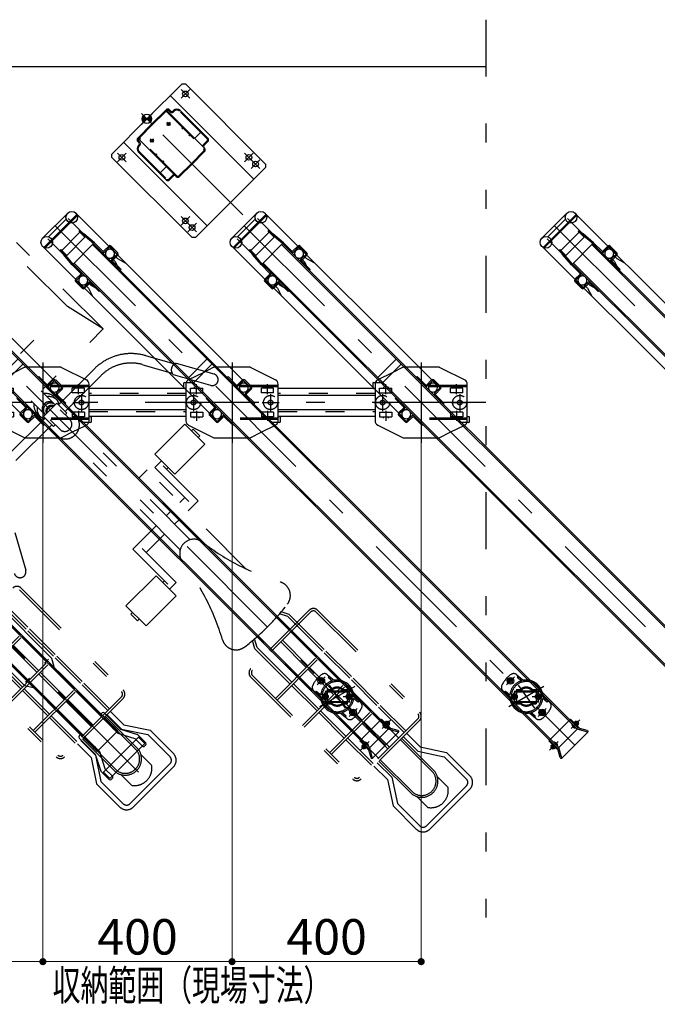
# Model space of a CAD drawing. Extents: x 200 to 11680, y 200 to 8240.
# Drawn here: x 3600 to 4949, y 1996 to 4080 of the extents above; entities that cross this region are included whole.
import ezdxf
from ezdxf.enums import TextEntityAlignment as Align

# ---------------------------------------------------------------- set-up
doc = ezdxf.new("R2010")
doc.units = 0
doc.header["$LTSCALE"] = 20
doc.header["$MEASUREMENT"] = 0
doc.header["$PDSIZE"] = 40
for name, pattern in [('CENTER2', [24, 12, -5, 2, -5]), ('DASHED2', [10, 4, -6]), ('PHANTOM2', [25, 6, -5, 2, -5, 2, -5])]:
    doc.linetypes.add(name, pattern=pattern)
doc.layers.get('0').update_dxf_attribs({"linetype": 'CONTINUOUS'})
doc.layers.get('Defpoints').update_dxf_attribs({"linetype": 'CONTINUOUS'})
for name, color, linetype in [('2ラック-6下ラック前', 7, 'CONTINUOUS'), ('2ラック-7下ラック奥', 7, 'CONTINUOUS'), ('2ラック-A上ラック架台', 7, 'CONTINUOUS'), ('2ラック-B下自転車前', 7, 'CONTINUOUS'), ('2ラック-D上自転車１', 7, 'CONTINUOUS'), ('3-F', 7, 'CONTINUOUS'), ('B-0', 7, 'CONTINUOUS')]:
    doc.layers.add(name, color=color, linetype=linetype)
doc.layers.add('3-GLEVEL', color=7, linetype='CONTINUOUS', lineweight=15)
doc.layers.add('F-F_J_ADD', color=7, linetype='CONTINUOUS', plot=False)
doc.styles.add('ROMANS', font='romans.shx', dxfattribs={"width": 0.7, "bigfont": 'extfont2.shx'})
doc.styles.get("Standard").update_dxf_attribs({"font": 'txt.shx', "bigfont": 'extfont.shx'})
doc.dimstyles.new('SEKOU_1_50', dxfattribs={"dimscale": 50, "dimtxt": 2.5, "dimasz": 0.7, "dimexe": 0, "dimexo": 0.5, "dimgap": 0.5, "dimtad": 1, "dimdec": 1, "dimdsep": 46, "dimtxsty": 'ROMANS', "dimblk": 'ORIGIN', "dimcen": 2.5, "dimclrd": 256, "dimclre": 256, "dimclrt": 7, "dimadec": 4, "dimazin": 2, "dimtfac": 1, "dimtdec": 1, "dimtix": 1, "dimtmove": 2, "dimatfit": 3, "dimldrblk": 'OPEN30', "dimfxl": 0, "dimtolj": 1, "dimtzin": 0, "dimlwd": -1, "dimlwe": 25, "dimarcsym": 0})

# ---------------------------------------------------------------- blocks, each defined once
blk = doc.blocks.new('_Dot')
at = {"color": 0, "linetype": 'ByBlock', "lineweight": -2}
blk.add_line((-0.5, 0), (-1, 0), dxfattribs=at)
at = {"color": 0, "linetype": 'ByBlock', "const_width": 0.5}
blk.add_lwpolyline([(-0.25, 0, 1), (0.25, 0, 1)], format="xyb", close=True, dxfattribs=at)
blk = doc.blocks.new('*D14')
at = {"layer": '3-GLEVEL', "color": 5, "lineweight": 9}
for p, q in [((2199.3, 3244.7), (2199.3, 2086.6)), ((3649.3, 3244.7), (3649.3, 2086.6)), ((2214.3, 2086.6), (3634.3, 2086.6))]:
    blk.add_line(p, q, dxfattribs=at)
at = {"layer": 'Defpoints', "color": 0}
for p in [(2199.3, 3269.7), (3649.3, 3269.7), (3649.3, 2086.6)]:
    blk.add_point(p, dxfattribs=at)
at = {"layer": '3-GLEVEL', "color": 5, "lineweight": 9, "xscale": 15, "yscale": 15, "zscale": 15, "rotation": 180}
blk.add_blockref('_Dot', (2199.3, 2086.6), dxfattribs=at)
at = {"layer": '3-GLEVEL', "color": 5, "lineweight": 9, "xscale": 15, "yscale": 15, "zscale": 15}
blk.add_blockref('_Dot', (3649.3, 2086.6), dxfattribs=at)
at = {"layer": '3-GLEVEL', "color": 7, "insert": (2924.3, 2139.1), "char_height": 75, "attachment_point": 5, "style": 'ROMANS'}
blk.add_mtext('\\A1;1450', dxfattribs=at)
blk = doc.blocks.new('_OPEN30')
at = {"color": 0}
for p, q in [((-1, 0.267949), (0, 0)), ((0, 0), (-1, -0.267949)), ((0, 0), (-1, 0))]:
    blk.add_line(p, q, dxfattribs=at)
blk = doc.blocks.new('*D15')
at = {"layer": '3-GLEVEL', "color": 5, "lineweight": 9}
for p, q in [((3649.3, 3244.7), (3649.3, 2086.6)), ((4049.3, 3244.7), (4049.3, 2086.6)), ((3664.3, 2086.6), (4034.3, 2086.6))]:
    blk.add_line(p, q, dxfattribs=at)
at = {"layer": 'Defpoints', "color": 0}
for p in [(3649.3, 3269.7), (4049.3, 3269.7), (4049.3, 2086.6)]:
    blk.add_point(p, dxfattribs=at)
at = {"layer": '3-GLEVEL', "color": 5, "lineweight": 9, "xscale": 15, "yscale": 15, "zscale": 15, "rotation": 180}
blk.add_blockref('_Dot', (3649.3, 2086.6), dxfattribs=at)
at = {"layer": '3-GLEVEL', "color": 5, "lineweight": 9, "xscale": 15, "yscale": 15, "zscale": 15}
blk.add_blockref('_Dot', (4049.3, 2086.6), dxfattribs=at)
at = {"layer": '3-GLEVEL', "color": 7, "insert": (3849.3, 2139.1), "char_height": 75, "attachment_point": 5, "style": 'ROMANS'}
blk.add_mtext('\\A1;400', dxfattribs=at)
blk = doc.blocks.new('*D19')
at = {"layer": '3-GLEVEL', "color": 5, "lineweight": 9}
for p, q in [((4049.3, 3244.7), (4049.3, 2086.6)), ((4449.3, 3244.7), (4449.3, 2086.6)), ((4064.3, 2086.6), (4434.3, 2086.6))]:
    blk.add_line(p, q, dxfattribs=at)
at = {"layer": 'Defpoints', "color": 0}
for p in [(4049.3, 3269.7), (4449.3, 3269.7), (4449.3, 2086.6)]:
    blk.add_point(p, dxfattribs=at)
at = {"layer": '3-GLEVEL', "color": 5, "lineweight": 9, "xscale": 15, "yscale": 15, "zscale": 15, "rotation": 180}
blk.add_blockref('_Dot', (4049.3, 2086.6), dxfattribs=at)
at = {"layer": '3-GLEVEL', "color": 5, "lineweight": 9, "xscale": 15, "yscale": 15, "zscale": 15}
blk.add_blockref('_Dot', (4449.3, 2086.6), dxfattribs=at)
at = {"layer": '3-GLEVEL', "color": 7, "insert": (4249.3, 2139.1), "char_height": 75, "attachment_point": 5, "style": 'ROMANS'}
blk.add_mtext('\\A1;400', dxfattribs=at)
blk = doc.blocks.new('POINT_3')
at = {"layer": 'F-F_J_ADD', "color": 2, "linetype": 'Continuous'}
for p, q in [((-33.3, 0), (33.3, 0)), ((0, 33.3), (0, -33.3))]:
    blk.add_line(p, q, dxfattribs=at)
blk.add_circle((0, 0), 20, dxfattribs=at)
at = {"layer": 'F-F_J_ADD', "color": 2}
for points in [[(-20, 0), (0, 0), (0, 20)], [(-19.7, 3.4), (-20, 0), (0, 20)], [(0, 20), (0, 20), (-20, 0)], [(-18.6, 7.2), (-19.7, 3.4), (0, 20)], [(0, 20), (0, 20), (-19.7, 3.4)], [(-16.8, 10.8), (-18.6, 7.2), (0, 20)], [(0, 20), (0, 20), (-18.6, 7.2)], [(-14.3, 13.9), (-16.8, 10.8), (0, 20)], [(0, 20), (0, 20), (-16.8, 10.8)], [(-11.3, 16.5), (-14.3, 13.9), (0, 20)], [(0, 20), (0, 20), (-14.3, 13.9)], [(-7.8, 18.4), (-11.3, 16.5), (0, 20)], [(0, 20), (0, 20), (-11.3, 16.5)], [(-4, 19.6), (-7.8, 18.4), (0, 20)], [(0, 20), (0, 20), (-7.8, 18.4)], [(0, 20), (-4, 19.6), (0, 20)], [(0, 20), (0, 20), (-4, 19.6)], [(0, 20), (0, 20), (0, 0)], [(20, 0), (0, 0), (0, -20)], [(0, -20), (0, -20), (0, 0)], [(19.7, -3.4), (20, 0), (0, -20)], [(0, -20), (0, -20), (20, 0)], [(18.6, -7.2), (19.7, -3.4), (0, -20)], [(0, -20), (0, -20), (19.7, -3.4)], [(16.8, -10.8), (18.6, -7.2), (0, -20)], [(0, -20), (0, -20), (18.6, -7.2)], [(14.3, -13.9), (16.8, -10.8), (0, -20)], [(0, -20), (0, -20), (16.8, -10.8)], [(11.3, -16.5), (14.3, -13.9), (0, -20)], [(0, -20), (0, -20), (14.3, -13.9)], [(7.8, -18.4), (11.3, -16.5), (0, -20)], [(0, -20), (0, -20), (11.3, -16.5)], [(4, -19.6), (7.8, -18.4), (0, -20)], [(0, -20), (0, -20), (7.8, -18.4)], [(0, -20), (4, -19.6), (0, -20)], [(0, -20), (0, -20), (4, -19.6)]]:
    blk.add_solid(points, dxfattribs=at)
blk = doc.blocks.new('UP-POLE-TOP_4')
at = {"layer": '2ラック-A上ラック架台', "color": 3, "linetype": 'CENTER2'}
for p, q in [((0, -287.3), (0, 50)), ((-108, -20), (-82, -20)), ((-95, -33), (-95, -7)), ((82, -20), (108, -20)), ((95, -33), (95, -7)), ((-30, -40), (-20, -40)), ((-25, -45), (-25, -35)), ((30, -40), (20, -40)), ((25, -35), (25, -45)), ((-41.4, -67), (-37, -67)), ((37, -67), (41.4, -67)), ((-37, -88), (-41.4, -88)), ((41.4, -88), (37, -88)), ((-95, -197), (-95, -243)), ((95, -197), (95, -243)), ((-108, -210), (-82, -210)), ((82, -210), (108, -210)), ((-82, -230), (-108, -230)), ((82, -230), (108, -230))]:
    blk.add_line(p, q, dxfattribs=at)
at = {"layer": '2ラック-A上ラック架台', "color": 7, "linetype": 'Continuous'}
for p, q in [((-105, 0), (0, 0)), ((-70, 0), (-70, -250)), ((0, 0), (105, 0)), ((70, -250), (70, 0)), ((105, 0), (110, -5)), ((-110, -5), (-105, 0)), ((-110, -245), (-110, -5)), ((-47.5, -24), (-47.5, -20)), ((0, -15), (-42.5, -15)), ((-42.2, -20), (-42.2, -130)), ((42.5, -15), (0, -15)), ((42.3, -20), (42.3, -130)), ((47.5, -20), (47.5, -24)), ((110, -5), (110, -245)), ((-62.5, -120), (-62.5, -37)), ((-52.5, -27), (-50.5, -27)), ((50.5, -27), (52.5, -27)), ((52.5, -29), (50.5, -29)), ((62.5, -120), (62.5, -37)), ((-40.2, -66), (-39.2, -66)), ((-39.2, -68), (-40.2, -68)), ((39.3, -66), (40.3, -66)), ((40.3, -68), (39.3, -68)), ((-42.2, -100.4), (-62.5, -100.4)), ((-40.2, -87), (-39.2, -87)), ((-39.2, -89), (-40.2, -89)), ((39.3, -87), (40.3, -87)), ((40.3, -89), (39.3, -89)), ((42.3, -100.4), (62.5, -100.4)), ((-45.2, -125), (-57.5, -125)), ((45.3, -125), (57.5, -125)), ((-37.2, -135), (0, -135)), ((0, -135), (37.3, -135)), ((-105, -250), (-110, -245)), ((105, -250), (-105, -250)), ((110, -245), (105, -250))]:
    blk.add_line(p, q, dxfattribs=at)
at = {"layer": '2ラック-A上ラック架台', "color": 3, "linetype": 'DASHED2'}
for p, q in [((-45.5, -24), (-45.5, -20)), ((-41.2, -17), (-42.5, -17)), ((-40.2, -130), (-40.2, -20)), ((-37.2, -17), (0, -17)), ((0, -17), (37.3, -17)), ((40.3, -20), (40.3, -130)), ((41.3, -17), (42.5, -17)), ((45.5, -24), (45.5, -20)), ((-60.5, -37), (-60.5, -120)), ((-50.5, -29), (-52.5, -29)), ((60.5, -120), (60.5, -37)), ((-57.5, -123), (-45.2, -123)), ((45.3, -123), (57.5, -123)), ((0, -133), (-37.2, -133)), ((37.3, -133), (0, -133))]:
    blk.add_line(p, q, dxfattribs=at)
at = {"layer": '2ラック-A上ラック架台', "color": 7, "linetype": 'Continuous'}
for centre, radius in [((-95, -20), 6), ((95, -20), 6), ((-25, -40), 3), ((25, -40), 3), ((-95, -210), 6), ((95, -210), 6), ((-95, -230), 6), ((95, -230), 6)]:
    blk.add_circle(centre, radius, dxfattribs=at)
for centre, radius, start, end in [((-42.5, -20), 5, 90, 180), ((-37.2, -20), 5, 90, 180), ((37.3, -20), 5, 0, 90), ((42.5, -20), 5, 0, 90), ((-52.5, -37), 10, 90, 180), ((-50.5, -24), 3, 270, 360), ((50.5, -24), 3, 180, 270), ((52.5, -37), 10, 0, 90), ((-39.2, -67), 1, 270, 450), ((39.3, -67), 1, 90, 270), ((-39.2, -88), 1, 270, 450), ((39.3, -88), 1, 90, 270), ((-57.5, -120), 5, 180, 270), ((-45.2, -128), 3, 0, 90), ((45.3, -128), 3, 90, 180), ((57.5, -120), 5, 270, 360), ((-37.2, -130), 5, 180, 270), ((37.3, -130), 5, 270, 360)]:
    blk.add_arc(centre, radius, start, end, dxfattribs=at)
at = {"layer": '2ラック-A上ラック架台', "color": 3, "linetype": 'DASHED2'}
for centre, radius, start, end in [((-42.5, -20), 3, 90, 180), ((-37.2, -20), 3, 90, 180), ((37.3, -20), 3, 0, 90), ((42.5, -20), 3, 0, 90), ((-52.5, -37), 8, 90, 180), ((-50.5, -24), 5, 270, 360), ((50.5, -24), 5, 180, 270), ((52.5, -37), 8, 0, 90), ((-57.5, -120), 3, 180, 270), ((-45.2, -128), 5, 53.13, 90), ((45.3, -128), 5, 90, 126.87), ((57.5, -120), 3, 270, 360), ((-37.2, -130), 3, 180, 270), ((37.3, -130), 3, 270, 360)]:
    blk.add_arc(centre, radius, start, end, dxfattribs=at)
at = {"layer": '2ラック-D上自転車１', "color": 7, "xscale": 0.5, "yscale": 0.5}
blk.add_blockref('POINT_3', (0, 0), dxfattribs=at)
blk = doc.blocks.new('UP-RACK-TOP_5')
at = {"color": 3, "linetype": 'CENTER2'}
for p, q in [((0, -1954.5), (0, 30)), ((-34.3, -1651), (-22.6, -1651)), ((34.3, -1651), (22.6, -1651)), ((-34.8, -1822), (-25.6, -1822)), ((34.8, -1822), (25.6, -1822)), ((-34.8, -1852), (-25.6, -1852)), ((34.8, -1852), (25.6, -1852))]:
    blk.add_line(p, q, dxfattribs=at)
at = {"color": 7, "linetype": 'Continuous'}
for p, q in [((-40.5, -124.2), (-40.5, -1655.4)), ((-30.5, -112), (-30.5, -1862)), ((-27.5, -112), (-27.5, -1865.5)), ((27.5, -112), (27.5, -1865.5)), ((30.5, -112), (30.5, -1862)), ((40.5, -124.2), (40.5, -1655.4)), ((-31.5, -1671), (-40.5, -1655.4)), ((31.5, -1671), (40.5, -1655.4)), ((-31.5, -1671), (-30.5, -1671)), ((31.5, -1671), (30.5, -1671)), ((-34.5, -1812), (-28.5, -1812)), ((34.5, -1812), (28.5, -1812)), ((-37.5, -1815), (-37.5, -1863.1)), ((37.5, -1815), (37.5, -1863.1)), ((-37.5, -1863.1), (-55, -1897.1)), ((-27.5, -1865.5), (-44.7, -1898.9)), ((30.5, -1862), (-30.5, -1862)), ((27.5, -1865.5), (44.7, -1898.9)), ((37.5, -1863.1), (55, -1897.1)), ((-55, -1921.5), (-55, -1897.1)), ((-52.5, -1903.5), (-51.5, -1902.5)), ((-52.5, -1920.5), (-52.5, -1903.5)), ((51.5, -1902.5), (-51.5, -1902.5)), ((-45, -1922.5), (-45, -1899.5)), ((45, -1922.5), (45, -1899.5)), ((52.5, -1903.5), (51.5, -1902.5)), ((52.5, -1920.5), (52.5, -1903.5)), ((55, -1921.5), (55, -1897.1)), ((-51.5, -1921.5), (-52.5, -1920.5)), ((-47, -1924.5), (-52, -1924.5)), ((51.5, -1921.5), (-51.5, -1921.5)), ((47, -1924.5), (52, -1924.5)), ((52.5, -1920.5), (51.5, -1921.5))]:
    blk.add_line(p, q, dxfattribs=at)
for centre, radius, start, end in [((-34.5, -1815), 3, 90, 180), ((-28.5, -1813), 1, 0, 90), ((28.5, -1813), 1, 90, 180), ((34.5, -1815), 3, 0, 90), ((-40.5, -1862.4), 3, 332.765, 360), ((-30.5, -1864.8), 3, 332.765, 360), ((30.5, -1864.8), 3, 180, 207.235), ((40.5, -1862.4), 3, 180, 207.235), ((-52, -1897.8), 3, 152.765, 180), ((-42, -1900.2), 3, 152.765, 180), ((42, -1900.2), 3, 0, 27.235), ((52, -1897.8), 3, 0, 27.235), ((-52, -1921.5), 3, 180, 270), ((-47, -1922.5), 2, 270, 360), ((47, -1922.5), 2, 180, 270), ((52, -1921.5), 3, 270, 360)]:
    blk.add_arc(centre, radius, start, end, dxfattribs=at)
blk = doc.blocks.new('UP-CYC-TOP_0')
at = {"layer": '2ラック-D上自転車１', "color": 4, "linetype": 'PHANTOM2'}
for p, q in [((46.2, 426.6), (46.2, 530.2)), ((51.3, 426.6), (51.3, 531.5)), ((30, 426.6), (30, 502.8)), ((-100, 495.3), (-100, 190.3)), ((-95, 495.3), (-95, 190.3)), ((95, 495.3), (95, 190.3)), ((100, 495.3), (100, 190.3)), ((-95, 426.6), (95, 426.6)), ((-95, 421.6), (95, 421.6)), ((-51.3, 345.3), (-51.3, 421.6)), ((-46.2, 345.3), (-46.2, 421.6)), ((-30, 345.3), (-30, 421.6)), ((-2.5, 345.3), (-2.5, 421.6)), ((2.5, 345.3), (2.5, 421.6)), ((30, 345.3), (30, 421.6)), ((46.2, 345.3), (46.2, 421.6)), ((51.3, 345.3), (51.3, 421.6)), ((-95, 345.3), (95, 345.3)), ((-95, 340.3), (95, 340.3)), ((-51.3, 264.1), (-51.3, 340.3)), ((-46.2, 264.1), (-46.2, 340.3)), ((-30, 264.1), (-30, 340.3)), ((-2.5, 264.1), (-2.5, 340.3)), ((2.5, 264.1), (2.5, 340.3)), ((30, 264.1), (30, 340.3)), ((46.2, 264.1), (46.2, 340.3)), ((51.3, 264.1), (51.3, 340.3)), ((-95, 264.1), (95, 264.1)), ((-95, 259.1), (95, 259.1)), ((-51.3, 182.8), (-51.3, 259.1)), ((-46.2, 182.8), (-46.2, 259.1)), ((-30, 182.8), (-30, 259.1)), ((-2.5, 182.8), (-2.5, 259.1)), ((2.5, 182.8), (2.5, 259.1)), ((30, 182.8), (30, 259.1)), ((46.2, 182.8), (46.2, 259.1)), ((51.3, 182.8), (51.3, 259.1)), ((87.5, 182.8), (-87.5, 182.8)), ((87.5, 177.8), (-87.5, 177.8)), ((-49, 137.4), (-49, 177.8)), ((-39, 134.5), (-39, 177.8)), ((-34, 79.5), (-34, 177.8)), ((-30, 79.6), (-30, 177.8)), ((30, 79.6), (30, 177.8)), ((34, 79.5), (34, 177.8)), ((39, 134.5), (39, 177.8)), ((49, 137.4), (49, 177.8)), ((-49, 137.4), (-80, 89.7)), ((-39, 134.5), (-70, 86.7)), ((39, 134.5), (70, 86.7)), ((49, 137.4), (80, 89.7)), ((-80, 20), (-80, 89.7)), ((-70, 20), (-70, 86.7)), ((70, 20), (70, 86.7)), ((80, 20), (80, 89.7)), ((-30, 35.1), (-30, 67.3)), ((30, 35.1), (30, 67.3)), ((60, 10), (-60, 10)), ((60, 0), (-60, 0))]:
    blk.add_line(p, q, dxfattribs=at)
for centre, radius, start, end in [((87.5, 495.3), 12.5, 0, 90), ((-87.5, 190.3), 12.5, 180, 270), ((-87.5, 190.3), 7.5, 180, 270), ((87.5, 190.3), 7.5, 270, 360), ((87.5, 190.3), 12.5, 270, 360), ((0, 83.9), 34.3, 187.324, 352.676), ((0, 83.9), 30.3, 187.5492, 352.4508), ((0, 56), 36.5, 214.8158, 325.1842), ((-60, 20), 20, 180, 270), ((-60, 20), 10, 180, 270), ((60, 20), 10, 270, 360), ((60, 20), 20, 270, 360)]:
    blk.add_arc(centre, radius, start, end, dxfattribs=at)
blk = doc.blocks.new('ｃｃｒ455')
at = {"layer": '2ラック-6下ラック前', "color": 7, "linetype": 'Continuous'}
for p, q in [((-12440, 1992.1), (-12803.7, 2355.7)), ((-12819.1, 2354.2), (-12872.2, 2301.2)), ((-12799.8, 2351.6), (-12869.5, 2281.8)), ((-12867.1, 2280.8), (-12798.7, 2349.1)), ((-12859.7, 2304.4), (-12822.4, 2341.7)), ((-11757, 1282.1), (-12818, 2343.1)), ((-12793.4, 2314), (-12831.9, 2275.4)), ((-12795.2, 2315.5), (-12793.6, 2317.4)), ((-12764.6, 2289.8), (-12795.2, 2315.5)), ((-12793.6, 2317.4), (-12785.1, 2310.2)), ((-12782.8, 2303.4), (-12793.4, 2314)), ((-12861.1, 2300), (-11800.1, 1239)), ((-12821.3, 2264.8), (-12782.8, 2303.4)), ((-12510, 1922.1), (-12873.7, 2285.7)), ((-12833.5, 2277.2), (-12835.4, 2275.6)), ((-12835.4, 2275.6), (-12828.2, 2267.1)), ((-12807.7, 2246.6), (-12833.5, 2277.2)), ((-12831.9, 2275.4), (-12821.3, 2264.8)), ((-12764.6, 2289.8), (-12807.7, 2246.6)), ((-12766.7, 2287.6), (-11741.4, 1262.3)), ((-12715.1, 2268.5), (-12729.2, 2282.7)), ((-12713.3, 2270.3), (-12727.5, 2284.5)), ((-12805.6, 2248.7), (-11780.3, 1223.4)), ((-12788.3, 2195.4), (-12802.4, 2209.5)), ((-12786.5, 2197.1), (-12800.7, 2211.3)), ((-12563.2, 2006.7), (-12524.7, 2045.3)), ((-12514.1, 2034.7), (-12552.6, 1996.1)), ((-12430.5, 1987.5), (-12444.6, 2001.6)), ((-12432.2, 1985.7), (-12446.4, 1999.8)), ((-12432.2, 1984.3), (-12443.2, 1973.3)), ((-12441.4, 1971.6), (-12430.5, 1982.5)), ((-12441.4, 1970.1), (-12423.4, 1952.1)), ((-12423.4, 1952.1), (-12425.2, 1950.3)), ((-12505.4, 1912.5), (-12519.6, 1926.7)), ((-12503.7, 1914.3), (-12517.8, 1928.4)), ((-12502.3, 1914.3), (-12491.3, 1925.2)), ((-12489.5, 1923.5), (-12500.5, 1912.5)), ((-12488.1, 1923.5), (-12470.1, 1905.4)), ((-12470.1, 1905.4), (-12468.3, 1907.2)), ((-11884.9, 1366.9), (-11885.6, 1364.1)), ((-11883.6, 1362.1), (-11885.6, 1364.1)), ((-11884.9, 1366.9), (-11882.1, 1367.6)), ((-11883.6, 1362.1), (-11880.8, 1362.8)), ((-11880, 1365.6), (-11882.1, 1367.6)), ((-11880, 1365.6), (-11880.8, 1362.8)), ((-11818.4, 1296.9), (-11817.7, 1299.7)), ((-11818.4, 1296.9), (-11816.4, 1294.9)), ((-11814.9, 1300.5), (-11817.7, 1299.7)), ((-11813.6, 1295.6), (-11816.4, 1294.9)), ((-11814.9, 1300.5), (-11812.9, 1298.4)), ((-11813.6, 1295.6), (-11812.9, 1298.4)), ((-11759.1, 1280), (-11755.5, 1283.5)), ((-11755.5, 1283.5), (-11736, 1264)), ((-11752.9, 1273.3), (-11752.6, 1273.6)), ((-11752.9, 1273.3), (-11744.5, 1265)), ((-11745.7, 1278.7), (-11748.2, 1276.2)), ((-11746.6, 1274.6), (-11744.1, 1277.1)), ((-11744.8, 1278.5), (-11745.7, 1278.7)), ((-11744.8, 1278.5), (-11739.4, 1273.1)), ((-11742.1, 1279.3), (-11743.9, 1277.5)), ((-11740.8, 1273.8), (-11743.3, 1271.3)), ((-11742.1, 1279.3), (-11741.4, 1279.3)), ((-11738.6, 1275.8), (-11742.1, 1279.3)), ((-11739.2, 1272.2), (-11741.7, 1269.7)), ((-11741.4, 1279.3), (-11738.6, 1276.5)), ((-11738.6, 1275.8), (-11740.3, 1274)), ((-11739.4, 1273.1), (-11739.2, 1272.2)), ((-11738.6, 1275.8), (-11738.6, 1276.5)), ((-11780.3, 1223.4), (-11741.4, 1262.3)), ((-11719.3, 1256.4), (-11774.4, 1201.3)), ((-11744.5, 1265), (-11744.3, 1265.2)), ((-11719.3, 1256.4), (-11741.4, 1262.3)), ((-11736, 1264), (-11736.8, 1261.1)), ((-11720.2, 1259.7), (-11736, 1264)), ((-11801.5, 1237.6), (-11798, 1241.1)), ((-11801.5, 1237.6), (-11782, 1218)), ((-11796.7, 1227.7), (-11794.2, 1230.2)), ((-11791.3, 1234.9), (-11791.5, 1234.7)), ((-11791.3, 1234.9), (-11782.9, 1226.6)), ((-11797.3, 1224.1), (-11795.5, 1225.9)), ((-11797.3, 1224.1), (-11797.3, 1223.4)), ((-11793.7, 1220.6), (-11797.3, 1224.1)), ((-11797.3, 1223.4), (-11794.4, 1220.6)), ((-11796.4, 1226.8), (-11796.7, 1227.7)), ((-11796.4, 1226.8), (-11791, 1221.4)), ((-11792.5, 1228.6), (-11795, 1226.1)), ((-11793.7, 1220.6), (-11794.4, 1220.6)), ((-11793.7, 1220.6), (-11792, 1222.4)), ((-11791.8, 1222.8), (-11789.3, 1225.3)), ((-11791, 1221.4), (-11790.2, 1221.2)), ((-11790.2, 1221.2), (-11787.6, 1223.7)), ((-11782.9, 1226.6), (-11783.2, 1226.3)), ((-11782, 1218), (-11779.1, 1218.8)), ((-11777.7, 1202.2), (-11782, 1218)), ((-11774.4, 1201.3), (-11780.3, 1223.4))]:
    blk.add_line(p, q, dxfattribs=at)
at = {"layer": '2ラック-6下ラック前', "color": 3, "linetype": 'CENTER2'}
for p, q in [((-12845.6, 2327.7), (-11746.8, 1228.8)), ((-11891.3, 1356.4), (-11874.3, 1373.3)), ((-11866.4, 1355.8), (-11832, 1306.7)), ((-11812, 1352.8), (-11886.5, 1309.8)), ((-11874.2, 1343.8), (-11874.2, 1318.8)), ((-11824.2, 1343.8), (-11824.2, 1318.8)), ((-11836.7, 1331.3), (-11811.7, 1331.3)), ((-11824.1, 1289.2), (-11807.2, 1306.2)), ((-11754.1, 1263.7), (-11735.7, 1282.2)), ((-11781.7, 1236.2), (-11800.2, 1217.7))]:
    blk.add_line(p, q, dxfattribs=at)
at = {"layer": '2ラック-6下ラック前', "color": 3, "linetype": 'DASHED2'}
for p, q in [((-12762.8, 2291.5), (-12785.1, 2310.2)), ((-12744.8, 2273.5), (-12762.8, 2291.5)), ((-12732.4, 2284.5), (-12743.4, 2273.5)), ((-12730.6, 2282.7), (-12741.6, 2271.7)), ((-12809.5, 2244.9), (-12828.2, 2267.1)), ((-12715.1, 2267.1), (-12726.1, 2256.2)), ((-12720.3, 2264.6), (-12726, 2258.9)), ((-12726, 2258.9), (-12718.9, 2251.8)), ((-12713.3, 2265.4), (-12724.3, 2254.4)), ((-12724.3, 2253), (-12706.3, 2235)), ((-12713.2, 2257.5), (-12720.3, 2264.6)), ((-12718.9, 2251.8), (-12710.1, 2235.3)), ((-12696.7, 2248.7), (-12713.2, 2257.5)), ((-12791.5, 2226.8), (-12809.5, 2244.9)), ((-12708, 2233.2), (-12706.3, 2235)), ((-12802.4, 2214.4), (-12791.5, 2225.4)), ((-12800.7, 2212.7), (-12789.7, 2223.6)), ((-12785.1, 2197.1), (-12774.1, 2208.1)), ((-12783.3, 2195.4), (-12772.4, 2206.3)), ((-12776.9, 2208), (-12782.5, 2202.3)), ((-12782.5, 2202.3), (-12775.4, 2195.3)), ((-12769.8, 2200.9), (-12776.9, 2208)), ((-12775.4, 2195.3), (-12766.7, 2178.7)), ((-12771, 2206.3), (-12752.9, 2188.3)), ((-12753.3, 2192.2), (-12769.8, 2200.9)), ((-12751.2, 2190.1), (-12752.9, 2188.3)), ((-12481.7, 2006.9), (-12480, 2008.7)), ((-12461.9, 1990.6), (-12480, 2008.7)), ((-12449.6, 2001.6), (-12460.5, 1990.6)), ((-12447.8, 1999.8), (-12458.8, 1988.9)), ((-12524.9, 1963.8), (-12526.6, 1962)), ((-12508.6, 1944), (-12526.6, 1962)), ((-12519.6, 1931.6), (-12508.6, 1942.6)), ((-12517.8, 1929.8), (-12506.8, 1940.8)), ((-11869.5, 1377.6), (-11852.2, 1363.1)), ((-11866.4, 1375), (-11868.3, 1372.7)), ((-11868.3, 1372.7), (-11859, 1364.9)), ((-11898.4, 1343.2), (-11881.1, 1328.7)), ((-11893.4, 1342.9), (-11895.3, 1340.6)), ((-11893.4, 1342.9), (-11884, 1335)), ((-11874.2, 1337), (-11879.2, 1334.2)), ((-11879.2, 1334.2), (-11879.2, 1328.4)), ((-11870.2, 1344.3), (-11878.6, 1335.4)), ((-11874.2, 1341.3), (-11824.2, 1341.3)), ((-11874.2, 1321.3), (-11874.2, 1341.3)), ((-11869.2, 1334.2), (-11874.2, 1337)), ((-11870.2, 1346.3), (-11870.2, 1316.3)), ((-11870.2, 1346.3), (-11862.5, 1346.3)), ((-11870.2, 1344.3), (-11861.7, 1344.3)), ((-11869.2, 1334.2), (-11869.2, 1328.4)), ((-11860.2, 1343.3), (-11838.2, 1343.3)), ((-11860.2, 1343.3), (-11860.2, 1341.3)), ((-11838.2, 1343.3), (-11838.2, 1341.3)), ((-11836.8, 1344.3), (-11828.2, 1344.3)), ((-11836, 1346.3), (-11828.2, 1346.3)), ((-11829.2, 1334.2), (-11824.2, 1337)), ((-11829.2, 1334.2), (-11829.2, 1328.4)), ((-11828.2, 1346.3), (-11828.2, 1316.3)), ((-11828.2, 1344.3), (-11819.9, 1335.4)), ((-11824.2, 1321.3), (-11824.2, 1341.3)), ((-11824.2, 1337), (-11819.2, 1334.2)), ((-11819.2, 1334.2), (-11819.2, 1328.4)), ((-11800.1, 1319.4), (-11817.3, 1333.9)), ((-11874.2, 1325.5), (-11879.2, 1328.4)), ((-11870.2, 1318.3), (-11878.6, 1327.2)), ((-11869.2, 1328.4), (-11874.2, 1325.5)), ((-11874.2, 1321.3), (-11824.2, 1321.3)), ((-11870.2, 1318.3), (-11861.7, 1318.3)), ((-11870.2, 1316.3), (-11862.5, 1316.3)), ((-11860.2, 1321.3), (-11860.2, 1319.3)), ((-11860.2, 1319.3), (-11838.2, 1319.3)), ((-11838.2, 1321.3), (-11838.2, 1319.3)), ((-11836.8, 1318.3), (-11828.2, 1318.3)), ((-11836, 1316.3), (-11828.2, 1316.3)), ((-11829.2, 1328.4), (-11824.2, 1325.5)), ((-11828.2, 1318.3), (-11819.9, 1327.2)), ((-11824.2, 1325.5), (-11819.2, 1328.4)), ((-11805.1, 1319.7), (-11814.4, 1327.5)), ((-11803.2, 1322), (-11805.1, 1319.7)), ((-11829, 1284.9), (-11846.3, 1299.4)), ((-11830.2, 1289.8), (-11839.5, 1297.6)), ((-11830.2, 1289.8), (-11832.1, 1287.5)), ((-11798, 1241.1), (-11759.1, 1280)), ((-11757, 1282.1), (-11739.3, 1264.4)), ((-11741.4, 1262.3), (-11739.3, 1264.4)), ((-11800.1, 1239), (-11782.4, 1221.3)), ((-11782.4, 1221.3), (-11780.3, 1223.4))]:
    blk.add_line(p, q, dxfattribs=at)
at = {"layer": '2ラック-6下ラック前', "color": 3, "linetype": 'Continuous'}
for p, q in [((-11743.6, 1277.2), (-11741.5, 1279.3)), ((-11740.6, 1274.3), (-11738.6, 1276.3)), ((-11795.2, 1225.6), (-11797.3, 1223.6)), ((-11792.2, 1222.7), (-11794.3, 1220.6))]:
    blk.add_line(p, q, dxfattribs=at)
at = {"layer": '2ラック-6下ラック前', "color": 7, "linetype": 'Continuous'}
for centre, radius in [((-12810.5, 2345.5), 12.3), ((-12863.5, 2292.5), 12.3), ((-11882.8, 1364.9), 7), ((-11882.8, 1364.9), 4.32), ((-11815.7, 1297.7), 7), ((-11815.7, 1297.7), 4.32)]:
    blk.add_circle(centre, radius, dxfattribs=at)
at = {"layer": '2ラック-6下ラック前', "color": 3, "linetype": 'DASHED2'}
for centre, radius in [((-11874.2, 1331.3), 5.85), ((-11874.2, 1331.3), 4.9), ((-11874.2, 1331.3), 3), ((-11874.2, 1331.3), 2.2), ((-11824.2, 1331.3), 5.85), ((-11824.2, 1331.3), 4.9), ((-11824.2, 1331.3), 3), ((-11824.2, 1331.3), 2.2)]:
    blk.add_circle(centre, radius, dxfattribs=at)
for centre, radius, start, end in [((-12744.1, 2274.2), 3.5, 225, 315), ((-12744.1, 2274.2), 1, 225, 315), ((-12729.8, 2268.4), 9.5, 45, 225), ((-12729.8, 2268.4), 9.5, 225, 45), ((-12723.6, 2253.7), 3.5, 135, 225), ((-12723.6, 2253.7), 1, 135, 225), ((-12786.4, 2211.9), 9.5, 45, 225), ((-12786.4, 2211.9), 9.5, 225, 45), ((-12792.2, 2226.1), 1, 315, 45), ((-12792.2, 2226.1), 3.5, 315, 45), ((-12771.7, 2205.6), 3.5, 45, 135), ((-12771.7, 2205.6), 1, 45, 135), ((-12461.2, 1991.4), 3.5, 225, 315), ((-12461.2, 1991.4), 1, 225, 315), ((-12446.7, 1985.3), 9.5, 45, 225), ((-12503.3, 1928.8), 9.5, 45, 225), ((-12509.3, 1943.3), 1, 315, 45), ((-12509.3, 1943.3), 3.5, 315, 45), ((-11849.2, 1331.3), 57, 124.5761, 155.4239), ((-11875.9, 1370), 10, 50, 124.5761), ((-11892, 1350.8), 10, 155.4239, 230), ((-11849.2, 1331.3), 35, 106.1416, 173.8584), ((-11849.2, 1331.3), 32, 67.6124, 212.3876), ((-11849.2, 1331.3), 35, 79.3749, 99.9948), ((-11874.2, 1331.3), 6, 136.7214, 223.2787), ((-11849.2, 1331.3), 20, 48.5904, 131.4096), ((-11849.2, 1331.3), 18, 46.2383, 133.7617), ((-11849.2, 1331.3), 32, 247.6124, 32.3876), ((-11824.2, 1331.3), 6, 316.7213, 43.2786), ((-11849.2, 1331.3), 35, 0.0052, 20.6251), ((-11849.2, 1331.3), 35, 180.0052, 200.6251), ((-11849.2, 1331.3), 20, 228.5904, 311.4096), ((-11849.2, 1331.3), 18, 226.2383, 313.7617), ((-11849.2, 1331.3), 35, 286.1416, 353.8584), ((-11806.5, 1311.7), 10, 335.4239, 50), ((-11849.2, 1331.3), 35, 259.3749, 279.9948), ((-11849.2, 1331.3), 57, 304.5761, 335.4239), ((-11822.6, 1292.6), 10, 230, 304.5761)]:
    blk.add_arc(centre, radius, start, end, dxfattribs=at)
at = {"layer": '2ラック-6下ラック前', "color": 7, "linetype": 'Continuous'}
for centre, radius, start, end in [((-12729.9, 2282), 3.5, 45, 135), ((-12729.9, 2282), 1, 45, 135), ((-12715.8, 2267.8), 1, 315, 45), ((-12715.8, 2267.8), 3.5, 315, 45), ((-12799.9, 2212), 3.5, 135, 225), ((-12799.9, 2212), 1, 135, 225), ((-12785.8, 2197.8), 3.5, 225, 315), ((-12785.8, 2197.8), 1, 225, 315), ((-12447.1, 1999.1), 3.5, 45, 135), ((-12447.1, 1999.1), 1, 45, 135), ((-12446.7, 1985.3), 9.5, 225, 45), ((-12433, 1985), 1, 315, 45), ((-12433, 1985), 3.5, 315, 45), ((-12440.7, 1970.8), 3.5, 135, 225), ((-12440.7, 1970.8), 1, 135, 225), ((-12517.1, 1929.1), 3.5, 135, 225), ((-12517.1, 1929.1), 1, 135, 225), ((-12503.3, 1928.8), 9.5, 225, 45), ((-12488.8, 1922.8), 3.5, 45, 135), ((-12488.8, 1922.8), 1, 45, 135), ((-12503, 1915), 3.5, 225, 315), ((-12503, 1915), 1, 225, 315), ((-11849.2, 1331.3), 35, 20.6251, 79.3749), ((-11849.2, 1331.3), 32, 32.3876, 67.6124), ((-11849.2, 1331.3), 35, 200.6251, 259.3749), ((-11849.2, 1331.3), 32, 212.3876, 247.6124), ((-11745.2, 1272.7), 7.7, 174.9831, 275.0169), ((-11746.1, 1276.7), 2.04, 10.7121, 70.7301), ((-11747.6, 1270.3), 7.63, 27.4633, 62.5367), ((-11741.2, 1271.8), 2.04, 19.2699, 79.2879), ((-11747.9, 1269.9), 3.85, 182.7534, 267.2466), ((-11720.7, 1257.8), 2, 315, 75), ((-11790.6, 1227.3), 7.7, 354.9831, 95.0169), ((-11787.9, 1230), 3.85, 2.7534, 87.2466), ((-11794.7, 1228.1), 2.04, 199.2699, 259.2879), ((-11788.3, 1229.6), 7.63, 207.4633, 242.5367), ((-11789.8, 1223.2), 2.04, 190.7121, 250.7301), ((-11775.8, 1202.7), 2, 195, 315)]:
    blk.add_arc(centre, radius, start, end, dxfattribs=at)
at = {"layer": '2ラック-7下ラック奥', "color": 3, "linetype": 'DASHED2'}
for p, q in [((-12511.2, 2027.6), (-12533, 2016.7)), ((-12436.5, 2028.6), (-12506.7, 2028.6)), ((-12432, 2027.6), (-12430.7, 2026.9)), ((-12374.1, 1989.6), (-12569.1, 1989.6)), ((-12374.1, 1986.6), (-12569.1, 1986.6)), ((-12568.6, 1995.6), (-12554.1, 1995.6)), ((-12559.6, 1984.1), (-12533.6, 1984.1)), ((-12559.6, 1974.1), (-12559.6, 1984.1)), ((-12552.1, 1993.6), (-12552.1, 1989.6)), ((-12551.6, 1986.6), (-12551.6, 1984.1)), ((-12541.6, 1986.6), (-12541.6, 1984.1)), ((-12533.6, 1974.1), (-12533.6, 1984.1)), ((-12409.6, 1974.1), (-12409.6, 1984.1)), ((-12383.6, 1984.1), (-12409.6, 1984.1)), ((-12401.6, 1986.6), (-12401.6, 1984.1)), ((-12391.6, 1986.6), (-12391.6, 1984.1)), ((-12383.6, 1974.1), (-12383.6, 1984.1)), ((-12559.6, 1974.1), (-12533.6, 1974.1)), ((-12383.6, 1974.1), (-12409.6, 1974.1)), ((-12374.1, 1920.6), (-12569.1, 1920.6)), ((-12374.1, 1917.6), (-12569.1, 1917.6)), ((-12559.6, 1933.1), (-12533.6, 1933.1)), ((-12559.6, 1933.1), (-12559.6, 1923.1)), ((-12559.6, 1923.1), (-12533.6, 1923.1)), ((-12551.6, 1920.6), (-12551.6, 1923.1)), ((-12541.6, 1923.1), (-12541.6, 1920.6)), ((-12533.6, 1933.1), (-12533.6, 1923.1)), ((-12409.6, 1933.1), (-12409.6, 1923.1)), ((-12383.6, 1933.1), (-12409.6, 1933.1)), ((-12383.6, 1923.1), (-12409.6, 1923.1)), ((-12401.6, 1923.1), (-12401.6, 1920.6)), ((-12391.6, 1920.6), (-12391.6, 1923.1)), ((-12391.1, 1913.6), (-12391.1, 1917.6)), ((-12383.6, 1933.1), (-12383.6, 1923.1)), ((-12374.6, 1911.6), (-12389.1, 1911.6)), ((-12506.7, 1878.6), (-12436.5, 1878.6)), ((-12432, 1879.7), (-12410.2, 1890.6))]:
    blk.add_line(p, q, dxfattribs=at)
at = {"layer": '2ラック-7下ラック奥', "color": 3, "linetype": 'CENTER2'}
for p, q in [((-12471.6, 2038.6), (-12471.6, 1868.6)), ((-12546.6, 1971.1), (-12546.6, 1992.6)), ((-12396.6, 1971.1), (-12396.6, 1992.6)), ((-12553.1, 1971.6), (-12553.1, 1935.6)), ((-12390.1, 1971.6), (-12390.1, 1935.6)), ((-12571.1, 1953.6), (-12535.1, 1953.6)), ((-12408.1, 1953.6), (-12372.1, 1953.6)), ((-12546.6, 1936.1), (-12546.6, 1914.6)), ((-12396.6, 1936.1), (-12396.6, 1914.6))]:
    blk.add_line(p, q, dxfattribs=at)
at = {"layer": '2ラック-7下ラック奥', "color": 7, "linetype": 'Continuous'}
for p, q in [((-12430.7, 2026.9), (-12379.6, 2001.4)), ((-12533, 2016.7), (-12563.6, 2001.4)), ((-12574.1, 1993.6), (-12574.1, 1985.6)), ((-12572.1, 1995.6), (-12568.6, 1995.6)), ((-12572.1, 1983.6), (-12570.1, 1983.6)), ((-12569.1, 1992.5), (-12569.1, 1914.8)), ((-12374.1, 1914.8), (-12374.1, 1992.5)), ((-12371.1, 1923.6), (-12373.1, 1923.6)), ((-12369.1, 1913.6), (-12369.1, 1921.6)), ((-12563.6, 1905.9), (-12511.2, 1879.7)), ((-12410.2, 1890.6), (-12379.6, 1905.9)), ((-12371.1, 1911.6), (-12374.6, 1911.6))]:
    blk.add_line(p, q, dxfattribs=at)
at = {"layer": '2ラック-7下ラック奥', "color": 3, "linetype": 'DASHED2'}
for centre, radius in [((-12553.1, 1953.6), 15), ((-12553.1, 1953.6), 5), ((-12390.1, 1953.6), 15), ((-12390.1, 1953.6), 5)]:
    blk.add_circle(centre, radius, dxfattribs=at)
for centre, radius, start, end in [((-12506.7, 2018.6), 10, 90, 116.5651), ((-12436.5, 2018.6), 10, 63.4349, 90), ((-12554.1, 1993.6), 2, 0, 90), ((-12389.1, 1913.6), 2, 180, 270), ((-12506.7, 1888.6), 10, 258.8544, 270), ((-12436.5, 1888.6), 10, 270, 296.5651)]:
    blk.add_arc(centre, radius, start, end, dxfattribs=at)
at = {"layer": '2ラック-7下ラック奥', "color": 7, "linetype": 'Continuous'}
for centre, radius, start, end in [((-12559.1, 1992.5), 10, 116.5651, 180), ((-12384.1, 1992.5), 10, 0, 63.4349), ((-12572.1, 1993.6), 2, 90, 180), ((-12572.1, 1985.6), 2, 180, 270), ((-12570.1, 1984.6), 1, 270, 0), ((-12373.1, 1922.6), 1, 90, 180), ((-12371.1, 1921.6), 2, 0, 90), ((-12559.1, 1914.8), 10, 180, 243.4349), ((-12384.1, 1914.8), 10, 296.5651, 0), ((-12371.1, 1913.6), 2, 270, 0), ((-12506.7, 1888.6), 10, 243.4349, 258.8544)]:
    blk.add_arc(centre, radius, start, end, dxfattribs=at)
blk = doc.blocks.new('CCL-CYC-BACK-TOP_1')
at = {"layer": '2ラック-B下自転車前', "color": 2, "linetype": 'PHANTOM2'}
for p, q in [((180, 1323.7), (180, 1505.1)), ((200, 1236.9), (200, 1495.5)), ((-180, 1323.7), (180, 1323.7)), ((200, 1236.9), (180, 1323.7)), ((-200, 1236.9), (200, 1236.9)), ((-30, 1190.3), (-30, 1236.9)), ((-15, 1195.3), (-15, 1236.9)), ((15, 1195.3), (15, 1236.9)), ((30, 1190.3), (30, 1236.9)), ((-25, 1200.9), (-25, 1210.2)), ((25, 1200.9), (25, 1210.2)), ((-20, 1190.3), (-127.4, 1190.3)), ((-20, 1195.3), (20, 1195.3)), ((-20, 1165.3), (-20, 1195.3)), ((20, 1165.3), (20, 1195.3)), ((20, 1190.3), (127.4, 1190.3)), ((-20, 1170.3), (-127.4, 1170.3)), ((-30, 1150.1), (-30, 1170.3)), ((-15, 1151.6), (-15, 1180.3)), ((15, 1151.6), (15, 1180.3)), ((20, 1170.3), (127.4, 1170.3)), ((30, 1150.1), (30, 1170.3)), ((-15, 1165.3), (-20, 1165.3)), ((15, 1165.3), (20, 1165.3)), ((223.6, 1133.7), (254.7, 1077.6)), ((-15, 791.3), (-15, 1124.1)), ((15, 791.3), (15, 1124.1)), ((206.1, 1124), (237.2, 1067.9)), ((-236.5, 1064), (-276.6, 991.8)), ((236.5, 1064), (276.6, 991.8)), ((258.3, 1076.2), (298.4, 1003.9)), ((55, 960.3), (30, 960.3)), ((30, 767.2), (30, 960.3)), ((55, 663.6), (55, 960.3)), ((90, 912.1), (90, 972.1)), ((90, 972.1), (180, 972.1)), ((180, 912.1), (180, 972.1)), ((70, 952.1), (90, 952.1)), ((70, 850.3), (70, 952.1)), ((85, 837.8), (85, 942.1)), ((180, 952.1), (185, 952.1)), ((185, 932.1), (185, 952.1)), ((85, 932.1), (90, 932.1)), ((180, 932.1), (185, 932.1)), ((90, 912.1), (180, 912.1)), ((-15, 862.8), (-85, 862.8)), ((-85, 862.8), (-85, 758.5)), ((30, 862.8), (15, 862.8)), ((70, 862.8), (55, 862.8)), ((-70, 850.3), (-70, 748.5)), ((-70, 837.8), (-15, 837.8)), ((15, 837.8), (30, 837.8)), ((55, 837.8), (85, 837.8)), ((-90, 788.5), (-180, 788.5)), ((-180, 788.5), (-180, 728.5)), ((-90, 788.5), (-90, 728.5)), ((-180, 768.5), (-185, 768.5)), ((-185, 768.5), (-185, 748.5)), ((-85, 768.5), (-90, 768.5)), ((-180, 748.5), (-185, 748.5)), ((-70, 748.5), (-90, 748.5)), ((-90, 728.5), (-180, 728.5)), ((-51.3, 531.5), (-43, 547.2)), ((-46.2, 530.2), (-37.5, 546.7)), ((-30, 507.8), (-30, 546.2)), ((30, 507.8), (30, 546.2)), ((46.2, 530.2), (37.5, 546.7)), ((51.2, 531.5), (43, 547.2)), ((-51.3, 426.6), (-51.3, 531.5)), ((-46.2, 426.6), (-46.2, 530.2)), ((46.2, 426.6), (46.2, 530.2)), ((51.2, 426.6), (51.2, 531.5)), ((87.5, 507.8), (-87.5, 507.8)), ((87.5, 502.8), (-87.5, 502.8)), ((-30, 426.6), (-30, 502.8)), ((-2.5, 426.6), (-2.5, 502.8)), ((2.5, 426.6), (2.5, 502.8)), ((30, 426.6), (30, 502.8)), ((-100, 495.3), (-100, 190.3)), ((-95, 495.3), (-95, 190.3)), ((95, 495.3), (95, 190.3)), ((100, 495.3), (100, 190.3)), ((-95, 426.6), (95, 426.6)), ((-95, 421.6), (95, 421.6)), ((-51.3, 345.3), (-51.3, 421.6)), ((-46.2, 345.3), (-46.2, 421.6)), ((-30, 345.3), (-30, 421.6)), ((-2.5, 345.3), (-2.5, 421.6)), ((2.5, 345.3), (2.5, 421.6)), ((30, 345.3), (30, 421.6)), ((46.2, 345.3), (46.2, 421.6)), ((51.2, 345.3), (51.2, 421.6)), ((-95, 345.3), (95, 345.3)), ((-95, 340.3), (95, 340.3)), ((-51.3, 264.1), (-51.3, 340.3)), ((-46.2, 264.1), (-46.2, 340.3)), ((-30, 264.1), (-30, 340.3)), ((-2.5, 264.1), (-2.5, 340.3)), ((2.5, 264.1), (2.5, 340.3)), ((30, 264.1), (30, 340.3)), ((46.2, 264.1), (46.2, 340.3)), ((51.2, 264.1), (51.2, 340.3)), ((-95, 264.1), (95, 264.1)), ((-95, 259.1), (95, 259.1)), ((-51.3, 182.8), (-51.3, 259.1)), ((-46.2, 182.8), (-46.2, 259.1)), ((-30, 182.8), (-30, 259.1)), ((-2.5, 182.8), (-2.5, 259.1)), ((2.5, 182.8), (2.5, 259.1)), ((30, 182.8), (30, 259.1)), ((46.2, 182.8), (46.2, 259.1)), ((51.2, 182.8), (51.2, 259.1)), ((87.5, 182.8), (-87.5, 182.8)), ((87.5, 177.8), (-87.5, 177.8)), ((-49, 137.4), (-49, 177.8)), ((-39, 134.5), (-39, 177.8)), ((-34, 79.5), (-34, 177.8)), ((-30, 79.6), (-30, 177.8)), ((30, 79.6), (30, 177.8)), ((34, 79.5), (34, 177.8)), ((39, 134.5), (39, 177.8)), ((49, 137.4), (49, 177.8)), ((-49, 137.4), (-80, 89.7)), ((-39, 134.5), (-70, 86.7)), ((39, 134.5), (70, 86.7)), ((49, 137.4), (80, 89.7)), ((-80, 20), (-80, 89.7)), ((-70, 20), (-70, 86.7)), ((70, 20), (70, 86.7)), ((80, 20), (80, 89.7)), ((-30, 35.1), (-30, 67.3)), ((30, 35.1), (30, 67.3)), ((60, 10), (-60, 10)), ((60, 0), (-60, 0))]:
    blk.add_line(p, q, dxfattribs=at)
for centre, radius, start, end in [((0, 1208.3), 25.1, 126.7525, 175.7546), ((0, 1199), 25.1, 126.7525, 175.7546), ((0, 1197.9), 15, 4.2538, 175.7462), ((0, 1194.2), 15, 4.2538, 175.7462), ((0, 1208.3), 25.1, 4.2454, 53.2475), ((0, 1199), 25.1, 4.2454, 53.2475), ((0, 1202.7), 25.1, 184.2471, 209.7158), ((0, 1191.1), 12, 20.7601, 159.2399), ((0, 1188.3), 12, 35.9083, 144.0917), ((0, 1202.7), 25.1, 330.2842, 355.7529), ((127.4, 1080.3), 110, 29.0112, 90), ((127.4, 1080.3), 90, 29.0112, 90), ((0, 1150.1), 30, 180, 360), ((0, 1151.6), 15, 180, 360), ((251.2, 1063.3), 14.7, 60.983, 177.0373), ((-287.5, 997.8), 12.5, 150.9874, 330.9874), ((287.5, 997.8), 12.5, 209.0126, 389.0126), ((0, 765.3), 30, 7.2325, 172.7675), ((-525.8, 832), 500, 331.5023, 352.7673), ((525.8, 832), 500, 187.2327, 208.4977), ((-60, 579.2), 30, 151.5027, 262.6659), ((60, 579.2), 30, 277.3341, 388.4973), ((0, 1045.3), 500, 262.6657, 277.3343), ((-87.5, 495.3), 12.5, 90, 180), ((-87.5, 495.3), 7.5, 90, 180), ((87.5, 495.3), 12.5, 0, 90), ((87.5, 495.3), 7.5, 0, 90), ((-87.5, 190.3), 12.5, 180, 270), ((-87.5, 190.3), 7.5, 180, 270), ((87.5, 190.3), 7.5, 270, 360), ((87.5, 190.3), 12.5, 270, 360), ((0, 83.9), 34.3, 187.324, 352.676), ((0, 83.9), 30.3, 187.5492, 352.4508), ((0, 56), 36.5, 214.8158, 325.1842), ((-60, 20), 20, 180, 270), ((-60, 20), 10, 180, 270), ((60, 20), 10, 270, 360), ((60, 20), 20, 270, 360)]:
    blk.add_arc(centre, radius, start, end, dxfattribs=at)
blk = doc.blocks.new('ｒｄ')
at = {"color": 7, "linetype": 'Continuous', "ltscale": 0.5}
for p, q in [((1701.8, 3299), (1496.8, 3299)), ((1496.8, 3285), (1701.8, 3285)), ((1701.8, 3254.5), (1496.8, 3254.5)), ((1496.8, 3240.5), (1701.8, 3240.5))]:
    blk.add_line(p, q, dxfattribs=at)
at = {"color": 3, "linetype": 'DASHED2', "ltscale": 0.5}
for p, q in [((1701.8, 3288.5), (1496.8, 3288.5)), ((1496.8, 3251), (1701.8, 3251))]:
    blk.add_line(p, q, dxfattribs=at)

msp = doc.modelspace()

# ---------------------------------------------------------------- linework, layer by layer
at = {"layer": '3-F', "color": 2, "linetype": 'PHANTOM2'}
msp.add_line((4585.73, 4079.73), (4585.73, 2099.92), dxfattribs=at)
at = {"layer": '3-F', "color": 7, "linetype": 'Continuous'}
msp.add_lwpolyline([(4585.73, 3979.73), (919.26, 3979.73), (919.26, 2229.92)], dxfattribs=at)
at = {"layer": 'B-0', "color": 3, "linetype": 'CENTER2'}
msp.add_line((4585.73, 3269.73), (1289.26, 3269.73), dxfattribs=at)

# ---------------------------------------------------------------- block references
at = {"linetype": 'ByBlock'}
for name, p in [('ｃｃｒ455', (16120.87, 1316.09)), ('ｃｃｒ455', (16520.87, 1316.09)), ('ｃｃｒ455', (16920.87, 1316.09)), ('ｃｃｒ455', (17576.7, 1316.09)), ('ｒｄ', (2250, 0)), ('ｒｄ', (2650, 0))]:
    msp.add_blockref(name, p, dxfattribs=at)
at = {"layer": '2ラック-B下自転車前', "color": 7, "rotation": 45.0000000000088}
msp.add_blockref('CCL-CYC-BACK-TOP_1', (4509.74, 2409.25), dxfattribs=at)
at = {"layer": '2ラック-D上自転車１', "color": 7}
for name, p, rotation in [('UP-POLE-TOP_4', (3869.26, 3869.73), 44.99999999999042), ('UP-RACK-TOP_5', (2469.26, 3869.73), 45.00000000000357), ('UP-CYC-TOP_0', (3882.86, 2456.13), 45.00000000000357)]:
    msp.add_blockref(name, p, dxfattribs=dict(at, rotation=rotation))

# ---------------------------------------------------------------- texts
at = {"layer": '3-F', "color": 3, "lineweight": -3, "width": 0.676}
msp.add_text('収納範囲（現場寸法）', height=63.954, dxfattribs=at).set_placement((3964.69, 1984.72), align=Align.BOTTOM_CENTER)

# ---------------------------------------------------------------- dimensions: what is measured, and where the dimension line sits
at = {"layer": '3-GLEVEL'}
for base, p1, p2, picture, middle in [((3649.26, 2086.56), (2199.26, 3269.73), (3649.26, 3269.73), '*D14', (2924.26, 2139.06)), ((4049.26, 2086.56), (3649.26, 3269.73), (4049.26, 3269.73), '*D15', (3849.26, 2139.06)), ((4449.26, 2086.56), (4049.26, 3269.73), (4449.26, 3269.73), '*D19', (4249.26, 2139.06))]:
    dim = msp.add_linear_dim(base=base, p1=p1, p2=p2, dimstyle='SEKOU_1_50', override={"dimtxt": 1.5, "dimasz": 0.3, "dimgap": 0.3, "dimblk1": 'Dot', "dimblk2": 'Dot', "dimsah": 1, "dimclrd": 5, "dimclre": 5, "dimlwd": 9, "dimlwe": 9}, dxfattribs=at)
    dim.commit()
    dim.dimension.update_dxf_attribs({"geometry": picture, "text_midpoint": middle})

doc.saveas('drawing.dxf')
